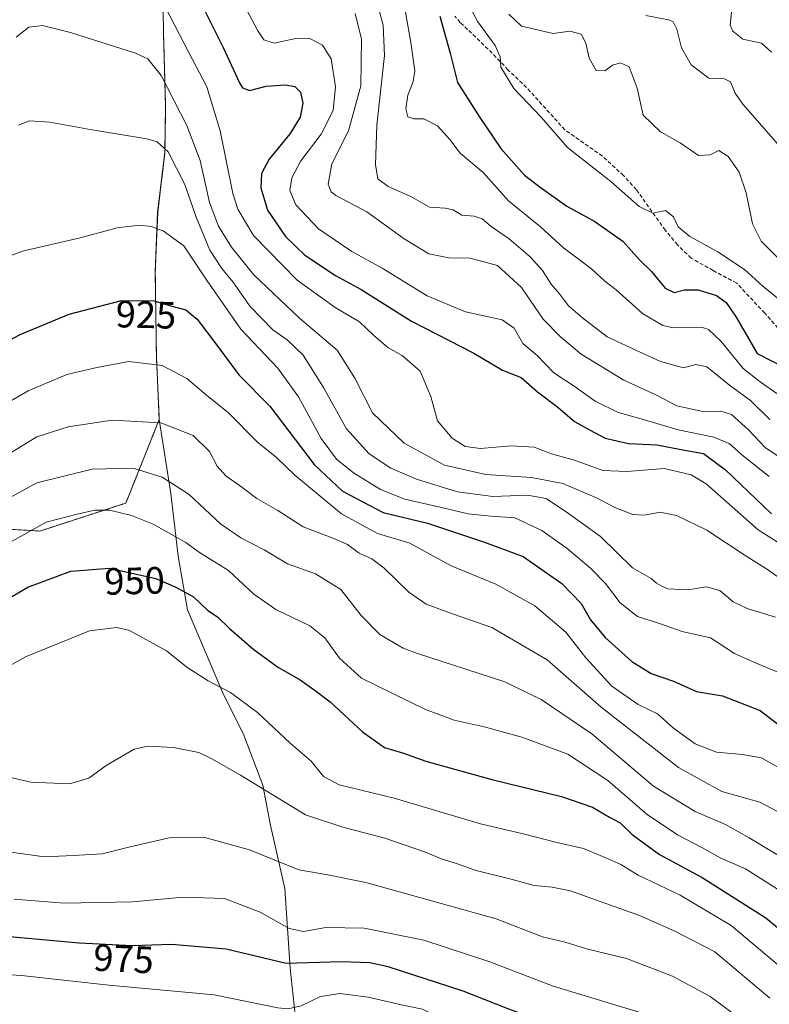
# Model space of a CAD drawing. Units: metres. Extents: x 579917 to 583346, y 4749717 to 4752071.
# Drawn here: x 581916 to 582114, y 4749981 to 4750240 of the extents above; entities that cross this region are included whole.
import ezdxf
from ezdxf.enums import TextEntityAlignment as Align

# ---------------------------------------------------------------- set-up
doc = ezdxf.new("R2010")
doc.units = ezdxf.units.M
doc.header["$MEASUREMENT"] = 0
doc.linetypes.add('TRAZOS', pattern=[0.75, 0.5, -0.25])
doc.linetypes.add('TRAZOSX2', pattern=[1.5, 1, -0.5])
for name, color, linetype, lineweight in [('Arbolado forestal', 92, 'TRAZOS', 0), ('Arbolado forestal CxS', 92, 'Continuous', 0), ('Curva de nivel maestra', 36, 'Continuous', 30), ('Curva de nivel normal', 36, 'Continuous', 0), ('Entidad de ámbito territorial', 19, 'Continuous', 0), ('Entidad de ámbito territorial CxS', 92, 'Continuous', 0), ('Municipio', 9, 'Continuous', 13), ('Municipio CxS', 142, 'Continuous', 0), ('Rótulo de curva de nivel directora', 19, 'Continuous', 0), ('Senda', 19, 'TRAZOSX2', 0)]:
    doc.layers.add(name, color=color, linetype=linetype, lineweight=lineweight)
doc.styles.add('Arial', font='txt', dxfattribs={"height": 0.2})

msp = doc.modelspace()

# ---------------------------------------------------------------- linework, layer by layer
at = {"layer": 'Arbolado forestal', "color": 92, "linetype": 'TRAZOS', "lineweight": 0}
msp.add_polyline3d([(581730.68, 4750113.73, 927.25), (581760.35, 4750086.86, 934.67), (581790.94, 4750080.37, 936.44), (581820.61, 4750075.74, 938.08), (581849.84, 4750081.19, 939.86), (581872.53, 4750098.9, 937.48), (581888.39, 4750107.34, 937.09), (581921.67, 4750105.39, 945.49), (581944.31, 4750112.76, 943.82), (581953.11, 4750134.76, 934.64), (581952.35, 4750151.16, 929.35), (581952.05, 4750173.53, 922.74), (581952.69, 4750189.18, 919.16), (581954.6, 4750205.09, 915.1), (581954.76, 4750217.17, 911.32), (581954.23, 4750236.24, 906.46), (581954, 4750248.95, 903.72)], dxfattribs=at)
at = {"layer": 'Arbolado forestal CxS', "color": 92, "linetype": 'Continuous', "lineweight": 0}
for points in [[(581954, 4750248.95, 903.72), (581954.23, 4750236.24, 906.46), (581954.76, 4750217.17, 911.32), (581954.6, 4750205.09, 915.1), (581952.69, 4750189.18, 919.16), (581952.05, 4750173.53, 922.74), (581952.35, 4750151.16, 929.35), (581953.11, 4750134.76, 934.64), (581944.31, 4750112.76, 943.82), (581921.67, 4750105.39, 945.49), (581888.4, 4750107.34, 937.09), (581872.53, 4750098.9, 937.48), (581849.84, 4750081.19, 939.86), (581820.61, 4750075.74, 938.08), (581790.94, 4750080.37, 936.44), (581760.35, 4750086.86, 934.67), (581730.68, 4750113.73, 927.25), (581730.68, 4750113.73, 927.25), (581725.21, 4750127.63, 921.98), (581712.23, 4750131.34, 922.1), (581703.42, 4750153.67, 914.72), (581675.93, 4750204.43, 902.79), (581639.19, 4750257.35, 888.61)], [(581888.4, 4750107.34, 937.09), (581921.67, 4750105.39, 945.49), (581944.31, 4750112.76, 943.82), (581953.11, 4750134.76, 934.64), (581952.35, 4750151.16, 929.35), (581952.05, 4750173.53, 922.74), (581952.69, 4750189.18, 919.16), (581954.6, 4750205.09, 915.1), (581954.76, 4750217.17, 911.32), (581954.23, 4750236.24, 906.46), (581954, 4750248.95, 903.72)]]:
    msp.add_polyline3d(points, dxfattribs=at)
at = {"layer": 'Curva de nivel maestra', "color": 36, "linetype": 'Continuous', "lineweight": 30}
for points in [[(581961.04, 4750250.36, 900), (581969.89, 4750232.58, 900), (581974.18, 4750223.27, 900), (581975.03, 4750221.98, 900), (581976.85, 4750221.28, 900), (581981.27, 4750222.4, 900), (581986.34, 4750222.71, 900), (581988.79, 4750222.32, 900), (581990.26, 4750220.81, 900), (581990.88, 4750217.94, 900), (581990.2, 4750214.24, 900), (581987.51, 4750209.98, 900), (581982.05, 4750203.16, 900), (581979.98, 4750199.41, 900), (581979.8, 4750195.69, 900), (581981.58, 4750189.79, 900), (581986.3, 4750182.85, 900), (581991.45, 4750177.98, 900), (581999.45, 4750172.64, 900), (582006.24, 4750168.95, 900), (582019.45, 4750160.59, 900), (582035.91, 4750152.15, 900), (582043.46, 4750147.7, 900), (582048.38, 4750145.76, 900), (582052.6, 4750141.96, 900), (582058.02, 4750137.93, 900), (582062.4, 4750134.24, 900), (582066.35, 4750132, 900), (582070.44, 4750129.82, 900), (582076.63, 4750128.4, 900), (582084.06, 4750128.03, 900), (582090.49, 4750126.84, 900), (582096.36, 4750125.81, 900), (582102.16, 4750121.46, 900), (582114.24, 4750109.96, 900)], [(582026.93, 4750240.78, 875), (582029.66, 4750231.09, 875), (582031.58, 4750223.31, 875), (582037.49, 4750214.19, 875), (582042.98, 4750206.02, 875), (582049.19, 4750199, 875), (582053.38, 4750195.8, 875), (582060.36, 4750190.84, 875), (582067.71, 4750186.76, 875), (582075.09, 4750181.59, 875), (582079.51, 4750176.74, 875), (582082.65, 4750173.66, 875), (582086.21, 4750169.25, 875), (582088.58, 4750168.09, 875), (582091.31, 4750168.84, 875), (582094.88, 4750168.85, 875), (582099.71, 4750167.32, 875), (582102.31, 4750165.52, 875), (582104.96, 4750161.62, 875), (582110.49, 4750152.12, 875), (582118.66, 4750147.9, 875)], [(581905.17, 4750151.09, 925), (581916.51, 4750157.08, 925), (581929.42, 4750162.45, 925), (581943.17, 4750165.99, 925), (581951.77, 4750165.96, 925), (581956.42, 4750164.54, 925), (581960.08, 4750163.57, 925), (581963.12, 4750161.1, 925), (581968.26, 4750154.3, 925), (581974.06, 4750146.44, 925), (581982.18, 4750138.23, 925), (581993.85, 4750122.89, 925), (582001.29, 4750115.85, 925), (582012.05, 4750110.23, 925), (582023.67, 4750107.42, 925), (582038.44, 4750102.53, 925), (582048.89, 4750098.72, 925), (582059.07, 4750091.57, 925), (582064.17, 4750086.31, 925), (582066.6, 4750082.03, 925), (582070.44, 4750077.42, 925), (582077.51, 4750071.07, 925), (582082.55, 4750067.94, 925), (582088.44, 4750065.91, 925), (582094.48, 4750063.2, 925), (582101.31, 4750062.04, 925), (582111.21, 4750058.21, 925), (582124.6, 4750047.9, 925)], [(581907.33, 4750084.13, 950), (581918.51, 4750090.67, 950), (581929.81, 4750094.82, 950), (581940, 4750095.65, 950), (581952.24, 4750092.91, 950), (581957.48, 4750090.66, 950), (581962.14, 4750088.1, 950), (581965.92, 4750084.53, 950), (581968.42, 4750082.8, 950), (581971.6, 4750079.77, 950), (581978.12, 4750074.17, 950), (581984.44, 4750069.54, 950), (581990.22, 4750066.29, 950), (581994.14, 4750063.5, 950), (581998.04, 4750060.49, 950), (582006.57, 4750052.59, 950), (582012.4, 4750048.44, 950), (582017.09, 4750047.04, 950), (582023.25, 4750044.89, 950), (582040.59, 4750040.06, 950), (582058.93, 4750035.62, 950), (582067.09, 4750032.81, 950), (582071.58, 4750030.12, 950), (582074.36, 4750028.65, 950), (582077.54, 4750025.6, 950), (582084.76, 4750020.34, 950), (582095.98, 4750014.26, 950), (582112.74, 4750003.68, 950), (582125.61, 4749993.02, 950)], [(582121.15, 4749945.68, 975), (582106.42, 4749953.28, 975), (582093.4, 4749960.64, 975), (582080.88, 4749965.68, 975), (582058.28, 4749974.74, 975), (582044.63, 4749979.87, 975), (582033.04, 4749984.42, 975), (582013.32, 4749990.76, 975), (582008.55, 4749991.82, 975), (582001.09, 4749992.06, 975), (581986.52, 4749991.62, 975), (581970.74, 4749995.45, 975), (581956.32, 4749996.69, 975), (581945.96, 4749996.34, 975), (581931.99, 4749997.03, 975), (581908.81, 4749999.12, 975)]]:
    msp.add_polyline3d(points, dxfattribs=at)
at = {"layer": 'Curva de nivel normal', "color": 36, "linetype": 'Continuous', "lineweight": 0}
for points in [[(582015.78, 4750253.88, 880), (582019.32, 4750233.88, 880), (582020.37, 4750226.4, 880), (582019.92, 4750223.61, 880), (582018.55, 4750220.02, 880), (582017.96, 4750216.42, 880), (582018.5, 4750214.3, 880), (582020.1, 4750213.8, 880), (582022.73, 4750213.81, 880), (582026.34, 4750211.98, 880), (582029.56, 4750208.32, 880), (582032.33, 4750204.79, 880), (582038.33, 4750199.71, 880), (582045.01, 4750192.2, 880), (582053.41, 4750185.36, 880), (582059.47, 4750179.88, 880), (582066.86, 4750174.31, 880), (582070.34, 4750171.13, 880), (582073.36, 4750168.85, 880), (582080.24, 4750162.57, 880), (582085.64, 4750159.48, 880), (582088.36, 4750158.84, 880), (582095.76, 4750159.02, 880), (582097.62, 4750158.41, 880), (582100.98, 4750155.24, 880), (582106.76, 4750148.12, 880), (582111.27, 4750144.66, 880), (582115.62, 4750141.57, 880)], [(581971.49, 4750251.19, 895), (581979.03, 4750236.91, 895), (581980.61, 4750234.56, 895), (581983.37, 4750233.67, 895), (581989.41, 4750234.98, 895), (581992.74, 4750234.92, 895), (581996.08, 4750233.19, 895), (581998.32, 4750229.61, 895), (581999.52, 4750222.18, 895), (581998.88, 4750216.02, 895), (581995.73, 4750209.78, 895), (581990.4, 4750202.79, 895), (581987.97, 4750198.25, 895), (581987.45, 4750194.93, 895), (581989.03, 4750191.2, 895), (581995.03, 4750184.9, 895), (582003.74, 4750178.89, 895), (582011.76, 4750174.51, 895), (582023.59, 4750167.22, 895), (582033.69, 4750163.07, 895), (582043.31, 4750160.9, 895), (582046.51, 4750158.74, 895), (582048.76, 4750154.68, 895), (582052.54, 4750151.6, 895), (582056.98, 4750146.98, 895), (582062.32, 4750143.49, 895), (582067.86, 4750139.52, 895), (582073.87, 4750136.59, 895), (582079.35, 4750135.07, 895), (582089.66, 4750132.04, 895), (582099.08, 4750130.12, 895), (582103.04, 4750128.42, 895), (582106.83, 4750125.09, 895), (582113.65, 4750119.74, 895)], [(581952.22, 4750248.06, 905), (581960.88, 4750231.2, 905), (581965.65, 4750222.23, 905), (581969.1, 4750210.65, 905), (581972.44, 4750194.12, 905), (581973.74, 4750190.01, 905), (581977.94, 4750183.12, 905), (581989.42, 4750171.37, 905), (581999.37, 4750164.2, 905), (582005.8, 4750160.43, 905), (582009.46, 4750156.9, 905), (582013.28, 4750153.62, 905), (582017.04, 4750151.6, 905), (582021.74, 4750147.41, 905), (582024.6, 4750140.77, 905), (582026.31, 4750134.41, 905), (582030.17, 4750129.83, 905), (582033.63, 4750127.65, 905), (582037.63, 4750127.09, 905), (582045.67, 4750127.8, 905), (582051.73, 4750127.44, 905), (582056.32, 4750125.74, 905), (582062.65, 4750123.92, 905), (582069.83, 4750121.34, 905), (582076.13, 4750121.02, 905), (582086.1, 4750121.81, 905), (582093.11, 4750120.2, 905), (582097.07, 4750117.78, 905), (582110.72, 4750105.7, 905), (582120, 4750099.8, 905)], [(582009.77, 4750246.9, 885), (582012, 4750238.4, 885), (582012.36, 4750230.45, 885), (582010.36, 4750212.12, 885), (582010.05, 4750201.76, 885), (582010.62, 4750198, 885), (582013.32, 4750196, 885), (582019.31, 4750193.36, 885), (582024.24, 4750190.61, 885), (582028.3, 4750190.34, 885), (582030.46, 4750189.84, 885), (582032.7, 4750188.46, 885), (582036.01, 4750188.22, 885), (582038.08, 4750187.5, 885), (582040.41, 4750185.46, 885), (582045.18, 4750182.22, 885), (582050.7, 4750177.49, 885), (582053.92, 4750173.92, 885), (582056.24, 4750170.36, 885), (582058.44, 4750167.8, 885), (582060.8, 4750164.59, 885), (582064.44, 4750161.49, 885), (582071.01, 4750156.45, 885), (582079.67, 4750152.44, 885), (582085.01, 4750149.99, 885), (582091.05, 4750148.33, 885), (582094.32, 4750149.2, 885), (582097.24, 4750148.6, 885), (582103.14, 4750143.79, 885), (582108.66, 4750139.72, 885), (582113.76, 4750134.69, 885)], [(582034.32, 4750244.18, 870), (582036.9, 4750239.3, 870), (582041.51, 4750233.07, 870), (582042.84, 4750230.1, 870), (582042.98, 4750227.4, 870), (582046.42, 4750221.76, 870), (582053.6, 4750214.2, 870), (582060.53, 4750206.26, 870), (582071.96, 4750197.35, 870), (582079.4, 4750190.78, 870), (582082.95, 4750189, 870), (582086.35, 4750189.71, 870), (582088.4, 4750188.02, 870), (582089.7, 4750185.4, 870), (582092.7, 4750182.87, 870), (582100.14, 4750178.79, 870), (582107.15, 4750174.15, 870), (582111.93, 4750169.83, 870), (582117.58, 4750165.21, 870)], [(582004.62, 4750241.47, 890), (582006.28, 4750234.78, 890), (582006.16, 4750222.44, 890), (582002.87, 4750210.67, 890), (581998.56, 4750201.98, 890), (581997.58, 4750196.63, 890), (581998.35, 4750194.59, 890), (581999.6, 4750193.65, 890), (582007.7, 4750189.3, 890), (582017.52, 4750182.26, 890), (582024.04, 4750178.29, 890), (582029.3, 4750177.23, 890), (582034.9, 4750177.13, 890), (582042.08, 4750175.24, 890), (582048.4, 4750169.43, 890), (582054.14, 4750161.15, 890), (582058.71, 4750156.51, 890), (582064.14, 4750151.88, 890), (582075.36, 4750145.03, 890), (582083.77, 4750141.22, 890), (582089.3, 4750138.36, 890), (582096.14, 4750136.82, 890), (582100.89, 4750136.94, 890), (582103.66, 4750136.05, 890), (582108.2, 4750132.05, 890), (582112.62, 4750127.3, 890), (582117.27, 4750124.22, 890)], [(582103.88, 4750243.52, 855), (582103.37, 4750238.41, 855), (582104.01, 4750236.88, 855), (582106.69, 4750234.78, 855), (582111.6, 4750233.66, 855), (582114.19, 4750231.29, 855)], [(582045.09, 4750241.34, 865), (582048.4, 4750238.2, 865), (582056.77, 4750236.25, 865), (582061.14, 4750236.83, 865), (582064.15, 4750236.02, 865), (582065.37, 4750233.72, 865), (582066.21, 4750229.75, 865), (582068.1, 4750226.49, 865), (582070.34, 4750226.46, 865), (582072.4, 4750227.89, 865), (582074.46, 4750228.56, 865), (582076.79, 4750227.45, 865), (582078.9, 4750221.84, 865), (582080.49, 4750214.78, 865), (582085.02, 4750210.41, 865), (582090.2, 4750207.48, 865), (582095.04, 4750204.14, 865), (582098.06, 4750204.3, 865), (582100.4, 4750205.5, 865), (582102.85, 4750203.9, 865), (582105.75, 4750199.8, 865), (582107.59, 4750194.31, 865), (582109.2, 4750186.18, 865), (582111.52, 4750181.59, 865), (582116.44, 4750176.74, 865)], [(582081.12, 4750240.94, 860), (582087.22, 4750239.8, 860), (582088.35, 4750239.27, 860), (582089.32, 4750237.42, 860), (582090.51, 4750232.44, 860), (582093.04, 4750228.02, 860), (582097.74, 4750224.49, 860), (582101.82, 4750224.28, 860), (582103.43, 4750223.52, 860), (582104.67, 4750220.54, 860), (582106.67, 4750217.67, 860), (582116.6, 4750206.32, 860)], [(582117.08, 4750092.47, 910), (582113.2, 4750095.24, 910), (582107.3, 4750098.98, 910), (582097.24, 4750105.59, 910), (582089.22, 4750109.49, 910), (582084.84, 4750110.39, 910), (582080.84, 4750109.56, 910), (582077.73, 4750109.76, 910), (582072.97, 4750111.55, 910), (582068.34, 4750114.05, 910), (582059.3, 4750117.91, 910), (582051.07, 4750119.5, 910), (582039.08, 4750120.24, 910), (582028.2, 4750122.75, 910), (582017.58, 4750128.46, 910), (582009.24, 4750136.47, 910), (582004.6, 4750145.56, 910), (581999.9, 4750152.92, 910), (581989.97, 4750161.35, 910), (581977.99, 4750172.77, 910), (581972.1, 4750180.04, 910), (581968.68, 4750185.54, 910), (581966.36, 4750191.78, 910), (581963.84, 4750202.8, 910), (581960.36, 4750212.05, 910), (581953.61, 4750225.2, 910), (581950.1, 4750229.54, 910), (581946.82, 4750231.04, 910), (581929.76, 4750236.53, 910), (581922.41, 4750238.34, 910), (581918.74, 4750237.92, 910), (581915.46, 4750235.25, 910)], [(581916.08, 4750212.17, 915), (581918.92, 4750213.3, 915), (581924.28, 4750212.88, 915), (581934.93, 4750210.98, 915), (581949.81, 4750208.52, 915), (581952.58, 4750207.77, 915), (581955.45, 4750205.15, 915), (581959.83, 4750196.54, 915), (581962.77, 4750187.97, 915), (581966.38, 4750179.27, 915), (581969.53, 4750174.43, 915), (581972.46, 4750170.97, 915), (581977.05, 4750164.43, 915), (581982.96, 4750158.32, 915), (581986.78, 4750155.72, 915), (581990.99, 4750151.67, 915), (581996.32, 4750143.18, 915), (582002.37, 4750132.24, 915), (582008.34, 4750125.73, 915), (582014.01, 4750121.93, 915), (582020.78, 4750119.02, 915), (582031.6, 4750115.73, 915), (582040.9, 4750114.45, 915), (582050.04, 4750114.84, 915), (582054.89, 4750113.98, 915), (582060.83, 4750109.98, 915), (582069.19, 4750103.92, 915), (582077.65, 4750095.72, 915), (582082.56, 4750092.95, 915), (582083.95, 4750091.67, 915), (582085.18, 4750090.98, 915), (582086.92, 4750090.18, 915), (582092.16, 4750089.9, 915), (582097.09, 4750090.74, 915), (582100.6, 4750089.76, 915), (582104.17, 4750086.78, 915), (582107.82, 4750084.99, 915), (582115.31, 4750082.73, 915)], [(581909.34, 4750176.06, 920), (581917.08, 4750179.02, 920), (581932.28, 4750182.5, 920), (581941.98, 4750185.13, 920), (581947.87, 4750185.87, 920), (581950.98, 4750185.48, 920), (581954.09, 4750184.36, 920), (581959.58, 4750180.36, 920), (581965.7, 4750171.21, 920), (581974.56, 4750158.52, 920), (581984.3, 4750148.23, 920), (581989.72, 4750140.65, 920), (581995.72, 4750129.77, 920), (581999.74, 4750124.28, 920), (582004.24, 4750120.74, 920), (582011.36, 4750116.36, 920), (582017.69, 4750113.79, 920), (582027.41, 4750111.62, 920), (582034.41, 4750109.95, 920), (582040.41, 4750109.33, 920), (582046.66, 4750108.83, 920), (582053.79, 4750105.57, 920), (582060.48, 4750100.84, 920), (582066.64, 4750095.52, 920), (582070.5, 4750091.56, 920), (582074.43, 4750086.48, 920), (582078.94, 4750082.89, 920), (582084.45, 4750081.16, 920), (582090.73, 4750079.01, 920), (582098.14, 4750077.29, 920), (582104.51, 4750073.23, 920), (582109.54, 4750070.92, 920), (582115.86, 4750068.25, 920)], [(581908.96, 4750136.73, 930), (581918.56, 4750142.29, 930), (581928.77, 4750146.56, 930), (581936.67, 4750148.38, 930), (581945.08, 4750149.99, 930), (581953.83, 4750148.94, 930), (581960.4, 4750145.47, 930), (581966.02, 4750140.69, 930), (581971.22, 4750136.6, 930), (581978.93, 4750128.74, 930), (581983.96, 4750124.7, 930), (581988.74, 4750120.05, 930), (582001.1, 4750109.9, 930), (582010.5, 4750104.78, 930), (582019, 4750102.2, 930), (582029.95, 4750096.2, 930), (582041.69, 4750091.4, 930), (582051.98, 4750085.7, 930), (582060.12, 4750078.84, 930), (582065.36, 4750072.08, 930), (582072.17, 4750064.56, 930), (582079.13, 4750059.78, 930), (582084.19, 4750057.28, 930), (582088.45, 4750053.57, 930), (582094.13, 4750049.43, 930), (582099.72, 4750047.25, 930), (582106.56, 4750046.62, 930), (582111.62, 4750045.75, 930), (582116.36, 4750043.07, 930)], [(581913.4, 4750125.6, 935), (581920.9, 4750130.16, 935), (581929.14, 4750132.83, 935), (581940.74, 4750134.55, 935), (581953.48, 4750133.84, 935), (581962.06, 4750130.48, 935), (581966.29, 4750126.33, 935), (581968.34, 4750122.46, 935), (581970.58, 4750119.92, 935), (581974.85, 4750116.97, 935), (581978.76, 4750113.98, 935), (581984.34, 4750110.79, 935), (581990.93, 4750106.46, 935), (581999.05, 4750103.44, 935), (582002.63, 4750101.81, 935), (582005.67, 4750099.56, 935), (582009, 4750098.11, 935), (582012.3, 4750095.64, 935), (582018.77, 4750089.29, 935), (582023.35, 4750086.18, 935), (582030.23, 4750083.61, 935), (582040.64, 4750080.02, 935), (582055.15, 4750071.53, 935), (582069.38, 4750059.1, 935), (582089.78, 4750043.25, 935), (582101.14, 4750036.9, 935), (582111.16, 4750034.06, 935), (582117.11, 4750030.91, 935)], [(581912.86, 4750113.7, 940), (581920.92, 4750118.08, 940), (581935.43, 4750121.69, 940), (581946.25, 4750121.96, 940), (581953.89, 4750119.6, 940), (581960.98, 4750115.03, 940), (581969.25, 4750107.29, 940), (581974.54, 4750103.58, 940), (581980.74, 4750100.48, 940), (581986.84, 4750096.73, 940), (581994.2, 4750094.1, 940), (582000.9, 4750090.04, 940), (582006.22, 4750083.15, 940), (582011.12, 4750078.15, 940), (582017.3, 4750074.59, 940), (582021.04, 4750073.23, 940), (582044.04, 4750065.75, 940), (582053.61, 4750061.09, 940), (582066.97, 4750052.08, 940), (582083.18, 4750038.31, 940), (582094.17, 4750031.6, 940), (582102.11, 4750028.26, 940), (582108.32, 4750024.72, 940), (582122.02, 4750016.47, 940)], [(581911.37, 4750101.1, 945), (581923.34, 4750107.7, 945), (581931.48, 4750109.85, 945), (581936.17, 4750110.92, 945), (581939.98, 4750110.87, 945), (581945.81, 4750109.52, 945), (581951.48, 4750107.21, 945), (581956.28, 4750104.47, 945), (581960.09, 4750102.41, 945), (581963.67, 4750099.78, 945), (581971.28, 4750094.98, 945), (581977.96, 4750088.82, 945), (581983.74, 4750084.72, 945), (581992.73, 4750080.48, 945), (581996.65, 4750077.33, 945), (582000.55, 4750071.93, 945), (582006.35, 4750066.7, 945), (582023.18, 4750058.42, 945), (582030.69, 4750055.64, 945), (582038.64, 4750053.9, 945), (582048.5, 4750051.21, 945), (582060.66, 4750046.71, 945), (582071.11, 4750039.83, 945), (582081.5, 4750030.88, 945), (582089.46, 4750025.52, 945), (582095.91, 4750022.15, 945), (582100.87, 4750019.34, 945), (582107.34, 4750016.58, 945), (582115.83, 4750011.22, 945)], [(581899.24, 4750061.86, 955), (581917.89, 4750072.27, 955), (581934.74, 4750079.11, 955), (581941.88, 4750080.03, 955), (581945.08, 4750079.28, 955), (581954.99, 4750073.89, 955), (581960.34, 4750069.58, 955), (581966, 4750066.04, 955), (581971.86, 4750062.97, 955), (581978.95, 4750057.67, 955), (581987.57, 4750049.64, 955), (581993.09, 4750044.87, 955), (581996.36, 4750040.86, 955), (582000.45, 4750038.68, 955), (582014.93, 4750035.1, 955), (582037.66, 4750028.38, 955), (582048.88, 4750025.79, 955), (582057.73, 4750023.48, 955), (582064.73, 4750021.91, 955), (582071.4, 4750019.08, 955), (582074.61, 4750017.72, 955), (582079.15, 4750014.87, 955), (582090.21, 4750009.59, 955), (582103.58, 4750001.63, 955), (582118.48, 4749989.11, 955)], [(581904.47, 4750042.78, 960), (581919.31, 4750039.39, 960), (581929.47, 4750038.89, 960), (581934.55, 4750040.4, 960), (581939.16, 4750043.75, 960), (581946.54, 4750048.06, 960), (581950.09, 4750048.8, 960), (581956.87, 4750048.43, 960), (581963.49, 4750047.18, 960), (581966.93, 4750045.49, 960), (581974.48, 4750041.15, 960), (581991.6, 4750030.78, 960), (582001.41, 4750027.54, 960), (582012.47, 4750024.65, 960), (582023.14, 4750020.97, 960), (582027.54, 4750019.08, 960), (582031.35, 4750017.93, 960), (582036.47, 4750016.08, 960), (582045.33, 4750013.9, 960), (582051.79, 4750012.15, 960), (582056.49, 4750011.77, 960), (582061.35, 4750010.81, 960), (582067.9, 4750008.37, 960), (582079.48, 4750004.29, 960), (582088.82, 4750000.2, 960), (582099.34, 4749994.7, 960), (582113.81, 4749982.52, 960)], [(581912.86, 4750021.12, 965), (581922.77, 4750019.68, 965), (581930.51, 4750020.09, 965), (581938.1, 4750020.46, 965), (581945.41, 4750022.34, 965), (581955.74, 4750024.67, 965), (581965.08, 4750024.78, 965), (581976.89, 4750021.59, 965), (581989.85, 4750016.26, 965), (581997.49, 4750014.97, 965), (582007.46, 4750012.92, 965), (582028.83, 4750006.98, 965), (582041.74, 4750003.45, 965), (582053.95, 4749998.67, 965), (582059.94, 4749997.23, 965), (582065.53, 4749995.54, 965), (582076.02, 4749992.97, 965), (582088.15, 4749988.36, 965), (582098.12, 4749982.95, 965), (582106.18, 4749976.98, 965), (582112.83, 4749971.41, 965), (582118.66, 4749967.58, 965)], [(581914.96, 4750008.59, 970), (581928.08, 4750007.54, 970), (581946.08, 4750007.92, 970), (581959.41, 4750009.1, 970), (581970.3, 4750008.72, 970), (581979.62, 4750005.19, 970), (581987.3, 4750000.88, 970), (581991.08, 4750000.07, 970), (581996.97, 4750001.13, 970), (582006.99, 4750000.92, 970), (582022.7, 4749997.76, 970), (582040.09, 4749992.07, 970), (582056.79, 4749985.69, 970), (582084.33, 4749977.41, 970), (582090.57, 4749975.69, 970), (582096.86, 4749971.93, 970), (582106.04, 4749965.1, 970), (582125.72, 4749952.87, 970)], [(581902.81, 4749989.37, 980), (581916.83, 4749988.48, 980), (581939.83, 4749985.96, 980), (581967.58, 4749983.38, 980), (581984.33, 4749980.02, 980), (581987.06, 4749979.7, 980), (581990.47, 4749980.5, 980), (581995.54, 4749982.97, 980), (582000.68, 4749983.73, 980), (582008.05, 4749982.78, 980), (582017.24, 4749980.67, 980), (582022.39, 4749979.67, 980), (582027.5, 4749977.08, 980), (582036.48, 4749973.06, 980), (582043.84, 4749970.48, 980), (582050.49, 4749968.79, 980), (582067.74, 4749960.98, 980), (582094.82, 4749947.5, 980), (582109.69, 4749941.35, 980), (582118.51, 4749937.43, 980)]]:
    msp.add_polyline3d(points, dxfattribs=at)
at = {"layer": 'Entidad de ámbito territorial', "color": 19, "linetype": 'Continuous', "lineweight": 0}
msp.add_polyline3d([(581954, 4750248.91, 903.73), (581954.23, 4750236.2, 906.47), (581954.76, 4750217.13, 911.33), (581954.6, 4750205.05, 915.11), (581952.68, 4750189.14, 919.17), (581952.04, 4750173.49, 922.75), (581952.34, 4750151.12, 929.36), (581953.11, 4750134.72, 934.65), (581956.19, 4750115.29, 941.08), (581958.1, 4750098.77, 946.44), (581960.5, 4750084.68, 951.37), (581969.7, 4750063, 955.33), (581975.39, 4750051.73, 957.19), (581980.33, 4750038.54, 959.41), (581982.32, 4750028.38, 962.03), (581986.14, 4750011.37, 966.55), (581987.58, 4749990.4, 974.73), (581990.18, 4749965.88, 987.06)], dxfattribs=at)
at = {"layer": 'Entidad de ámbito territorial CxS', "color": 92, "linetype": 'Continuous', "lineweight": 0}
msp.add_polyline3d([(581954, 4750248.91, 903.73), (581954.23, 4750236.2, 906.47), (581954.76, 4750217.13, 911.33), (581954.6, 4750205.05, 915.11), (581952.68, 4750189.14, 919.17), (581952.04, 4750173.49, 922.75), (581952.34, 4750151.12, 929.36), (581953.11, 4750134.72, 934.65), (581956.19, 4750115.29, 941.08), (581958.1, 4750098.77, 946.44), (581960.5, 4750084.68, 951.37), (581969.7, 4750063, 955.33), (581975.39, 4750051.73, 957.19), (581980.33, 4750038.54, 959.41), (581982.32, 4750028.38, 962.03), (581986.14, 4750011.37, 966.55), (581987.58, 4749990.4, 974.73), (581990.18, 4749965.88, 987.06)], dxfattribs=at)
msp.add_polyline3d([(581954, 4750248.91, 903.73), (581954.23, 4750236.2, 906.47), (581954.76, 4750217.13, 911.33), (581954.6, 4750205.05, 915.11), (581952.68, 4750189.14, 919.17), (581952.04, 4750173.49, 922.75), (581952.34, 4750151.12, 929.36), (581953.11, 4750134.72, 934.65), (581956.19, 4750115.29, 941.08), (581958.1, 4750098.77, 946.44), (581960.5, 4750084.68, 951.37), (581969.7, 4750063, 955.33), (581975.39, 4750051.73, 957.19), (581980.33, 4750038.54, 959.41), (581982.32, 4750028.38, 962.03), (581986.14, 4750011.37, 966.55), (581987.58, 4749990.4, 974.73), (581990.18, 4749965.88, 987.06)], dxfattribs=at)
at = {"layer": 'Municipio', "color": 9, "linetype": 'Continuous', "lineweight": 13}
msp.add_polyline3d([(581954, 4750248.91, 903.73), (581954.23, 4750236.2, 906.47), (581954.76, 4750217.13, 911.33), (581954.6, 4750205.05, 915.11), (581952.68, 4750189.14, 919.17), (581952.04, 4750173.49, 922.75), (581952.34, 4750151.12, 929.36), (581953.11, 4750134.72, 934.65), (581956.19, 4750115.29, 941.08), (581958.1, 4750098.77, 946.44), (581960.5, 4750084.68, 951.37), (581969.7, 4750063, 955.33), (581975.39, 4750051.73, 957.19), (581980.33, 4750038.54, 959.41), (581982.32, 4750028.38, 962.03), (581986.14, 4750011.37, 966.55), (581987.58, 4749990.4, 974.73), (581990.18, 4749965.88, 987.06)], dxfattribs=at)
msp.add_polyline3d([(581954, 4750248.91, 903.73), (581954.23, 4750236.2, 906.47), (581954.76, 4750217.13, 911.33), (581954.6, 4750205.05, 915.11), (581952.68, 4750189.14, 919.17), (581952.04, 4750173.49, 922.75), (581952.34, 4750151.12, 929.36), (581953.11, 4750134.72, 934.65), (581956.19, 4750115.29, 941.08), (581958.1, 4750098.77, 946.44), (581960.5, 4750084.68, 951.37), (581969.7, 4750063, 955.33), (581975.39, 4750051.73, 957.19), (581980.33, 4750038.54, 959.41), (581982.32, 4750028.38, 962.03), (581986.14, 4750011.37, 966.55), (581987.58, 4749990.4, 974.73), (581990.18, 4749965.88, 987.06)], dxfattribs=at)
at = {"layer": 'Municipio CxS', "color": 142, "linetype": 'Continuous', "lineweight": 0}
for points in [[(581954, 4750248.91, 903.73), (581954.23, 4750236.2, 906.47), (581954.76, 4750217.13, 911.33), (581954.6, 4750205.05, 915.11), (581952.68, 4750189.14, 919.17), (581952.04, 4750173.49, 922.75), (581952.34, 4750151.12, 929.36), (581953.11, 4750134.72, 934.65), (581956.19, 4750115.29, 941.08), (581958.1, 4750098.77, 946.44), (581960.5, 4750084.68, 951.37), (581969.7, 4750063, 955.33), (581975.39, 4750051.73, 957.19), (581980.33, 4750038.54, 959.41), (581982.32, 4750028.38, 962.03), (581986.14, 4750011.37, 966.55), (581987.58, 4749990.4, 974.73), (581990.18, 4749965.88, 987.06)], [(581990.18, 4749965.88, 987.06), (581987.58, 4749990.4, 974.73), (581986.14, 4750011.37, 966.55), (581982.32, 4750028.38, 962.03), (581980.33, 4750038.54, 959.41), (581975.39, 4750051.73, 957.19), (581969.7, 4750063, 955.33), (581960.5, 4750084.68, 951.37), (581958.1, 4750098.77, 946.44), (581956.19, 4750115.29, 941.08), (581953.11, 4750134.72, 934.65), (581952.34, 4750151.12, 929.36), (581952.04, 4750173.49, 922.75), (581952.68, 4750189.14, 919.17), (581954.6, 4750205.05, 915.11), (581954.76, 4750217.13, 911.33), (581954.23, 4750236.2, 906.47), (581954, 4750248.91, 903.73)], [(581954, 4750248.91, 903.73), (581954.23, 4750236.2, 906.47), (581954.76, 4750217.13, 911.33), (581954.6, 4750205.05, 915.11), (581952.68, 4750189.14, 919.17), (581952.04, 4750173.49, 922.75), (581952.34, 4750151.12, 929.36), (581953.11, 4750134.72, 934.65), (581956.19, 4750115.29, 941.08), (581958.1, 4750098.77, 946.44), (581960.5, 4750084.68, 951.37), (581969.7, 4750063, 955.33), (581975.39, 4750051.73, 957.19), (581980.33, 4750038.54, 959.41), (581982.32, 4750028.38, 962.03), (581986.14, 4750011.37, 966.55), (581987.58, 4749990.4, 974.73), (581990.18, 4749965.88, 987.06)], [(581990.18, 4749965.88, 987.06), (581987.58, 4749990.4, 974.73), (581986.14, 4750011.37, 966.55), (581982.32, 4750028.38, 962.03), (581980.33, 4750038.54, 959.41), (581975.39, 4750051.73, 957.19), (581969.7, 4750063, 955.33), (581960.5, 4750084.68, 951.37), (581958.1, 4750098.77, 946.44), (581956.19, 4750115.29, 941.08), (581953.11, 4750134.72, 934.65), (581952.34, 4750151.12, 929.36), (581952.04, 4750173.49, 922.75), (581952.68, 4750189.14, 919.17), (581954.6, 4750205.05, 915.11), (581954.76, 4750217.13, 911.33), (581954.23, 4750236.2, 906.47), (581954, 4750248.91, 903.73)]]:
    msp.add_polyline3d(points, dxfattribs=at)
at = {"layer": 'Senda', "color": 19, "linetype": 'TRAZOSX2', "lineweight": 0}
msp.add_polyline3d([(582116.92, 4750157.67, 871.38), (582112.43, 4750162.7, 871.11), (582105.06, 4750170.6, 871.03), (582098.83, 4750173.9, 871.07), (582093.07, 4750177.18, 870.78), (582089.49, 4750180.67, 870.67), (582086.26, 4750184.53, 870.32), (582078.63, 4750195.18, 869.16), (582075.28, 4750198.89, 869.13), (582069.71, 4750203.98, 868.98), (582059.83, 4750210.92, 869.09), (582049.75, 4750222.06, 869.02), (582044.87, 4750226.7, 869.64), (582040.71, 4750231.1, 869.95), (582032.32, 4750239.15, 871.49), (582030.91, 4750240.78, 872.13)], dxfattribs=at)

# ---------------------------------------------------------------- texts
at = {"layer": 'Rótulo de curva de nivel directora', "color": 19, "linetype": 'Continuous', "lineweight": 0, "style": 'Arial'}
for s, rotation, p in [('925', -1.504, (581949.6, 4750162.29)), ('950', 1.3964, (581946.6, 4750092.29)), ('975', -2.8276, (581943.71, 4749992.91))]:
    msp.add_text(s, height=7, rotation=rotation, dxfattribs=at).set_placement(p, align=Align.MIDDLE_CENTER)

doc.saveas('drawing.dxf')
